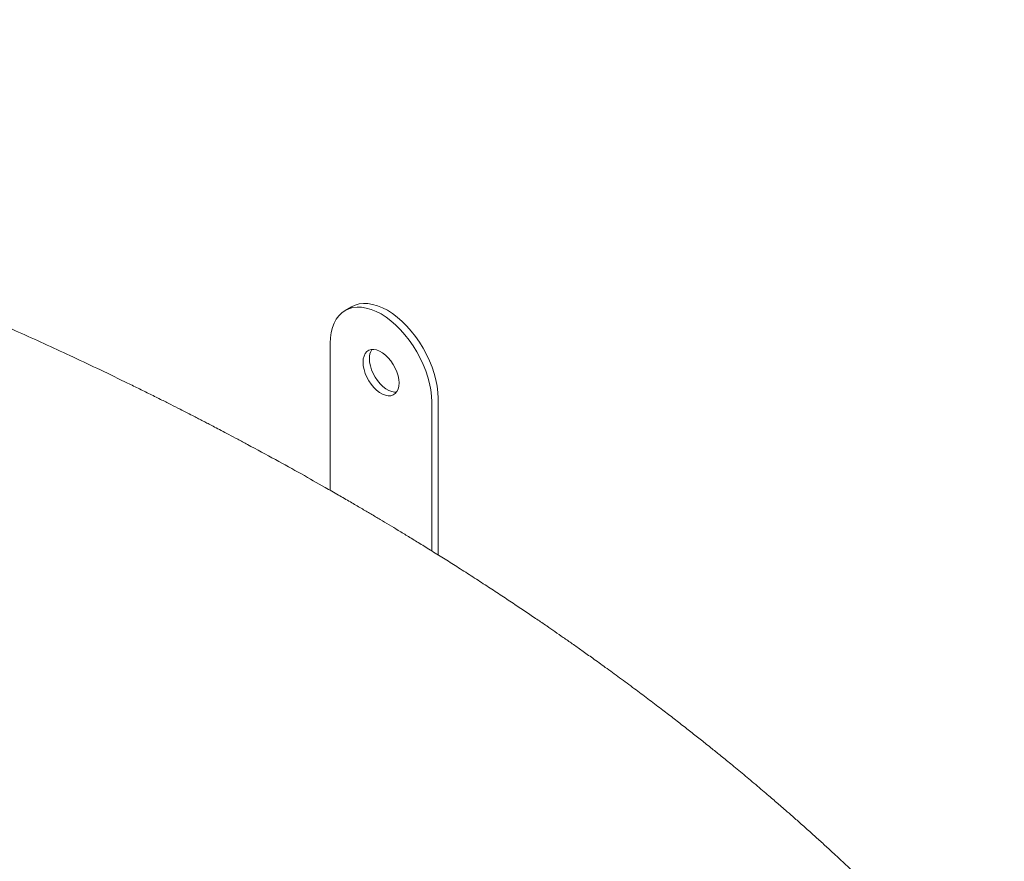
# Model space of a CAD drawing. Units: inches. Extents: x 0.3 to 10.6, y 0.4 to 8.2.
# Drawn here: x 1.7 to 2.1, y 3.1 to 3.4 of the extents above; entities that cross this region are included whole.
import ezdxf

# ---------------------------------------------------------------- set-up
doc = ezdxf.new("R2010")
doc.units = ezdxf.units.IN
doc.header["$MEASUREMENT"] = 0
doc.layers.add('SINGLE_WALL', color=7, linetype='Continuous')

msp = doc.modelspace()

# ---------------------------------------------------------------- linework, layer by layer
at = {"color": 7, "linetype": 'Continuous', "lineweight": 15}
msp.add_open_spline([(2.11756, 3.01955), (2.11674, 3.02054), (2.11391, 3.02394), (2.10899, 3.02967), (2.10281, 3.03671), (2.09664, 3.04356), (2.09075, 3.04994), (2.08593, 3.05505), (2.08205, 3.0591), (2.07879, 3.06247), (2.07542, 3.06591), (2.07214, 3.06921), (2.069, 3.07235), (2.06596, 3.07534), (2.06335, 3.0779), (2.06123, 3.07995), (2.05948, 3.08164), (2.05763, 3.08342), (2.05556, 3.08539), (2.05325, 3.08758), (2.05072, 3.08996), (2.04779, 3.09269), (2.04444, 3.09579), (2.04069, 3.09922), (2.03676, 3.10276), (2.03291, 3.1062), (2.02936, 3.10934), (2.02642, 3.11191), (2.02399, 3.11402), (2.02188, 3.11585), (2.01965, 3.11776), (2.01717, 3.11988), (2.01442, 3.12222), (2.01155, 3.12463), (2.00872, 3.12699), (2.00599, 3.12926), (2.00339, 3.1314), (2.001, 3.13335), (1.99889, 3.13507), (1.99692, 3.13667), (1.99486, 3.13832), (1.99198, 3.14062), (1.98826, 3.14358), (1.98375, 3.14713), (1.97905, 3.15078), (1.97401, 3.15466), (1.96868, 3.1587), (1.96294, 3.163), (1.95695, 3.16743), (1.9511, 3.17169), (1.94583, 3.17549), (1.94126, 3.17875), (1.9372, 3.18161), (1.93344, 3.18424), (1.92987, 3.18672), (1.92618, 3.18926), (1.92209, 3.19206), (1.91743, 3.19522), (1.91232, 3.19864), (1.90693, 3.20221), (1.90132, 3.20589), (1.89552, 3.20965), (1.8897, 3.21337), (1.88399, 3.21699), (1.87858, 3.22037), (1.87349, 3.22352), (1.86882, 3.22639), (1.86455, 3.22898), (1.86061, 3.23135), (1.85679, 3.23364), (1.85291, 3.23595), (1.84876, 3.23839), (1.84426, 3.24102), (1.83925, 3.24392), (1.83243, 3.24784), (1.82368, 3.25278), (1.81286, 3.25878), (1.80397, 3.2636), (1.79746, 3.26708), (1.79378, 3.26903), (1.79055, 3.27073), (1.7878, 3.27217), (1.78554, 3.27335), (1.78377, 3.27427), (1.78229, 3.27503), (1.78077, 3.27582), (1.77881, 3.27683), (1.77624, 3.27815), (1.77304, 3.27978), (1.76925, 3.2817), (1.76487, 3.28391), (1.76008, 3.28629), (1.75511, 3.28875), (1.74793, 3.29226), (1.73868, 3.29672), (1.72742, 3.30204), (1.7165, 3.30708), (1.70584, 3.31191), (1.69538, 3.31655), (1.6868, 3.32028), (1.6801, 3.32316), (1.67527, 3.32521), (1.67059, 3.32718), (1.66632, 3.32896), (1.66285, 3.3304), (1.66019, 3.3315), (1.65822, 3.33231), (1.65642, 3.33304), (1.65454, 3.3338), (1.65233, 3.3347), (1.64974, 3.33575), (1.64678, 3.33694), (1.64312, 3.3384), (1.63867, 3.34016), (1.63353, 3.34217), (1.62821, 3.34424), (1.62296, 3.34625), (1.61666, 3.34864), (1.60943, 3.35135), (1.60138, 3.35432), (1.59391, 3.35703), (1.58699, 3.3595), (1.58006, 3.36194), (1.57264, 3.36451), (1.56429, 3.36736), (1.55514, 3.37043), (1.54518, 3.37369), (1.53444, 3.37713), (1.5229, 3.38073), (1.51058, 3.38447), (1.49797, 3.38819), (1.48513, 3.39186), (1.47213, 3.39546), (1.45854, 3.39909), (1.44437, 3.40274), (1.42968, 3.40637), (1.4148, 3.4099), (1.39936, 3.4134), (1.38374, 3.41676), (1.36807, 3.41996), (1.35319, 3.42283), (1.33907, 3.42542), (1.32572, 3.42773), (1.31333, 3.42975), (1.30187, 3.43153), (1.2913, 3.43308), (1.28136, 3.43447), (1.27204, 3.4357), (1.26297, 3.43684), (1.25414, 3.43789), (1.2454, 3.43886), (1.23696, 3.43975), (1.23021, 3.44042), (1.2251, 3.4409), (1.22157, 3.44123), (1.21817, 3.44153), (1.21529, 3.44177), (1.21311, 3.44196), (1.21142, 3.4421), (1.20954, 3.44225), (1.20801, 3.44237), (1.20706, 3.44245), (1.20695, 3.44246)], degree=3, knots=[0, 0, 0, 0, 0.004479, 0.015413, 0.026182, 0.036816, 0.047079, 0.055884, 0.060721, 0.066153, 0.071789, 0.076997, 0.081863, 0.086741, 0.091314, 0.094105, 0.096615, 0.099463, 0.102652, 0.106185, 0.110049, 0.114225, 0.119494, 0.125164, 0.131045, 0.136949, 0.142165, 0.146605, 0.149748, 0.152707, 0.155766, 0.159314, 0.163352, 0.167539, 0.171488, 0.175329, 0.179046, 0.182401, 0.18531, 0.187826, 0.190598, 0.193822, 0.199707, 0.205903, 0.212264, 0.218724, 0.226171, 0.233532, 0.241463, 0.249072, 0.255844, 0.261787, 0.267092, 0.271989, 0.276477, 0.280816, 0.285953, 0.291973, 0.298411, 0.305145, 0.312066, 0.319171, 0.326462, 0.333247, 0.339822, 0.345886, 0.351442, 0.356489, 0.361049, 0.365392, 0.370013, 0.374699, 0.379944, 0.385762, 0.392146, 0.403604, 0.415926, 0.429103, 0.433682, 0.437831, 0.441432, 0.444486, 0.446995, 0.448959, 0.450378, 0.451879, 0.454032, 0.456872, 0.460398, 0.464607, 0.469404, 0.474806, 0.480273, 0.485659, 0.498156, 0.510196, 0.521779, 0.53293, 0.543871, 0.554662, 0.559698, 0.564699, 0.56966, 0.574138, 0.577877, 0.580326, 0.582311, 0.583931, 0.585815, 0.588076, 0.590712, 0.593722, 0.597104, 0.601881, 0.607233, 0.612692, 0.617957, 0.623031, 0.631618, 0.639606, 0.647, 0.653808, 0.660048, 0.667455, 0.675625, 0.684545, 0.6942, 0.704576, 0.715654, 0.727416, 0.739841, 0.751542, 0.763741, 0.776417, 0.78955, 0.803117, 0.816987, 0.830387, 0.845254, 0.859321, 0.872611, 0.885149, 0.896957, 0.90806, 0.9179, 0.92715, 0.935825, 0.943943, 0.951517, 0.959467, 0.966938, 0.974225, 0.981333, 0.984405, 0.987444, 0.990449, 0.993191, 0.994852, 0.996078, 0.997534, 0.999718, 1, 1, 1, 1], dxfattribs=at)
at = {"layer": 'SINGLE_WALL', "linetype": 'Continuous', "lineweight": 15}
for p, q in [((1.84485, 3.3225), (1.8422, 3.32097)), ((1.83599, 3.30723), (1.83599, 3.24579)), ((1.87841, 3.22047), (1.87841, 3.28274)), ((1.88106, 3.21881), (1.88106, 3.28427))]:
    msp.add_line(p, q, dxfattribs=at)
at = {"layer": 'SINGLE_WALL', "linetype": 'Continuous', "lineweight": 15, "flags": 128}
for points in [[(1.88106, 3.28427), (1.88096, 3.28673), (1.88066, 3.28929), (1.88015, 3.29191), (1.87945, 3.29458), (1.87856, 3.29726), (1.87749, 3.29994), (1.87625, 3.30259), (1.87485, 3.30518), (1.87331, 3.30768), (1.87164, 3.31008), (1.86985, 3.31235), (1.86797, 3.31446), (1.86601, 3.3164), (1.86399, 3.31815), (1.86193, 3.3197), (1.85985, 3.32101), (1.85777, 3.3221), (1.85571, 3.32293), (1.85369, 3.32351), (1.85173, 3.32384), (1.84985, 3.32389), (1.84807, 3.32369), (1.84639, 3.32322), (1.84485, 3.3225)], [(1.87841, 3.28274), (1.87831, 3.2852), (1.87801, 3.28775), (1.8775, 3.29038), (1.8768, 3.29305), (1.87591, 3.29573), (1.87484, 3.29841), (1.8736, 3.30106), (1.8722, 3.30365), (1.87066, 3.30615), (1.86899, 3.30855), (1.8672, 3.31082), (1.86532, 3.31293), (1.86336, 3.31487), (1.86134, 3.31662), (1.85928, 3.31816), (1.8572, 3.31948), (1.85512, 3.32056), (1.85306, 3.3214), (1.85104, 3.32198), (1.84908, 3.3223), (1.8472, 3.32236), (1.84541, 3.32216), (1.84374, 3.32169), (1.8422, 3.32097), (1.8408, 3.31999), (1.83956, 3.31878), (1.83849, 3.31733), (1.8376, 3.31567), (1.8369, 3.31382), (1.83639, 3.31178), (1.83609, 3.30957), (1.83599, 3.30723)], [(1.84969, 3.29932), (1.84979, 3.29784), (1.85009, 3.29627), (1.85059, 3.29467), (1.85127, 3.29308), (1.85211, 3.29154), (1.85309, 3.2901), (1.85418, 3.28878), (1.85536, 3.28764), (1.85658, 3.2867), (1.85782, 3.28598), (1.85904, 3.28551), (1.86022, 3.2853), (1.86131, 3.28535), (1.86229, 3.28567), (1.86313, 3.28623), (1.86381, 3.28704), (1.86431, 3.28807), (1.86461, 3.28928), (1.86471, 3.29065), (1.86461, 3.29214), (1.86431, 3.2937), (1.86381, 3.2953), (1.86313, 3.29689), (1.86229, 3.29843), (1.86131, 3.29988), (1.86022, 3.30119), (1.85904, 3.30233), (1.85782, 3.30327), (1.85658, 3.30399), (1.85536, 3.30446), (1.85418, 3.30467), (1.85309, 3.30462), (1.85211, 3.30431), (1.85127, 3.30374), (1.85059, 3.30293), (1.85009, 3.30191), (1.84979, 3.30069), (1.84969, 3.29932)], [(1.85234, 3.30085), (1.85244, 3.29937), (1.85275, 3.2978), (1.85324, 3.2962), (1.85392, 3.29461), (1.85476, 3.29307), (1.85574, 3.29163), (1.85683, 3.29031), (1.85801, 3.28917), (1.85923, 3.28823), (1.86047, 3.28751), (1.8617, 3.28704), (1.86287, 3.28683), (1.86367, 3.28684)]]:
    msp.add_lwpolyline(points, dxfattribs=at)
at = {"layer": 'SINGLE_WALL', "linetype": 'Continuous', "lineweight": 15}
msp.add_arc((1.85858, 3.30119), 0.00626, 146.2835, 183.0773, dxfattribs=at)

doc.saveas('drawing.dxf')
